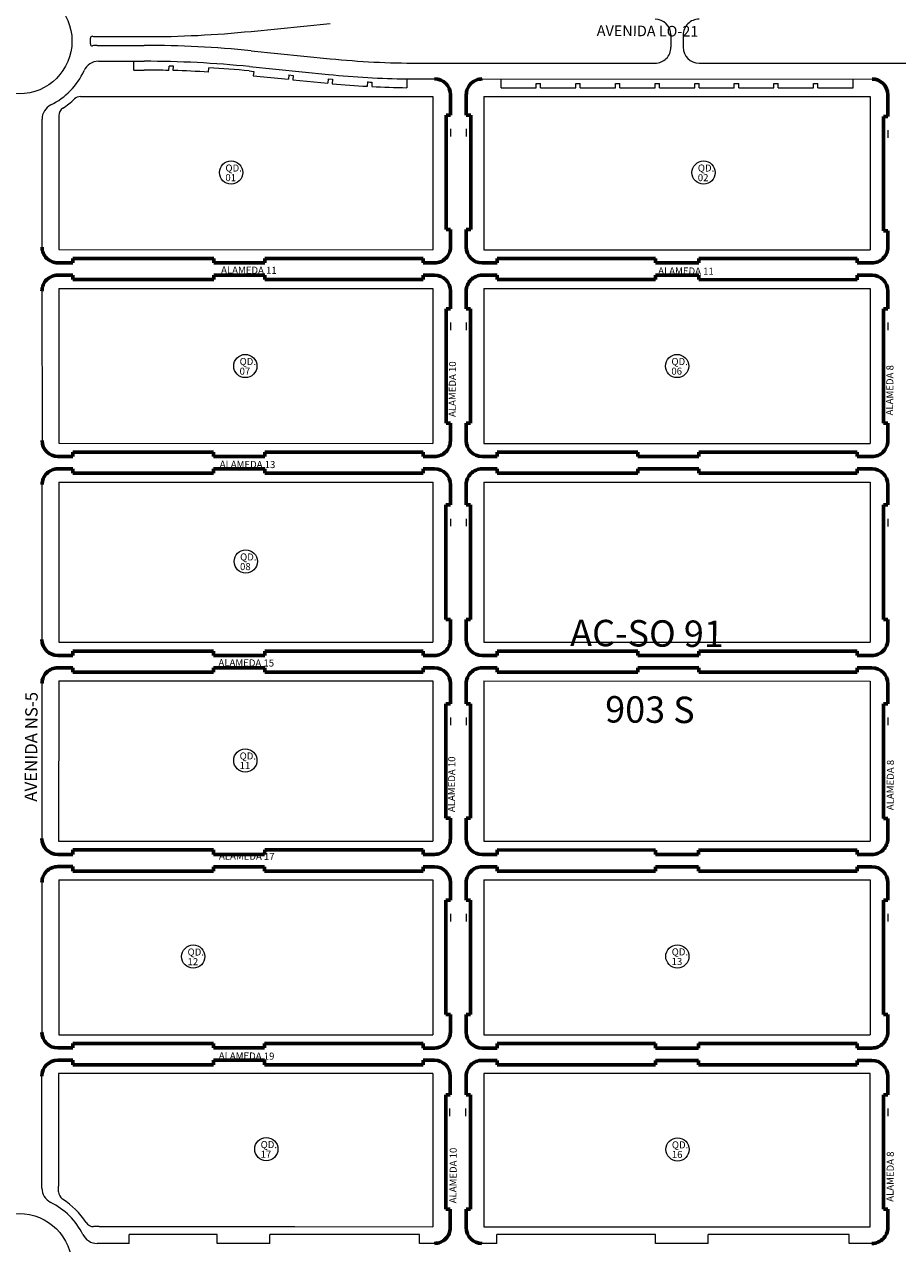
# Model space of a CAD drawing. Units: millimetres. Extents: x 0 to 23224, y 0 to 46018.
# Drawn here: x 3956 to 4452, y 15912 to 16605 of the extents above; entities that cross this region are included whole.
import ezdxf
from ezdxf.enums import TextEntityAlignment as Align

# ---------------------------------------------------------------- set-up
doc = ezdxf.new("R2010")
doc.units = ezdxf.units.MM
for name, color, linetype, lineweight in [('MEIO_FIO', 252, 'Continuous', 15), ('NOME_AVENIDA', 7, 'Continuous', 0), ('NOME_LOT_END_NOVO', 2, 'Continuous', 25), ('NOME_LOT_END_VELHO', 3, 'Continuous', 25), ('NOME_RUA', 7, 'Continuous', 0), ('NUMERO_QUADRA', 7, 'Continuous', 0), ('QUADRA_INTERNA', 252, 'Continuous', 20), ('VarriçaoManual-Dia', 40, 'Continuous', 60)]:
    doc.layers.add(name, color=color, linetype=linetype, lineweight=lineweight)
doc.styles.add('ROMANS', font='romans.shx', dxfattribs={"height": 8})
doc.styles.add('TEXTO_2', font='romant.shx', dxfattribs={"height": 5})

msp = doc.modelspace()

# ---------------------------------------------------------------- linework, layer by layer
at = {"layer": 'MEIO_FIO', "ltscale": 2}
for p, q in [((4085.05, 16600.83), (4129.92, 16605.31)), ((3997.34, 16597.81), (4024.3, 16597.81)), ((3997.34, 16597.81), (4024.3, 16597.81)), ((4323.47, 16598.77), (4323.47, 16591.77)), ((4330.47, 16598.77), (4330.47, 16591.77)), ((3997.56, 16592.81), (4024.3, 16592.81)), ((3997.56, 16592.81), (4024.3, 16592.81)), ((4085.04, 16589.77), (4129.94, 16585.27)), ((3998.28, 16583.81), (4024.3, 16583.81)), ((4018.28, 16578.8), (4018.28, 16583.81)), ((4179.69, 16582.79), (4314.47, 16582.77)), ((4339.47, 16582.77), (4555.47, 16582.74)), ((4018.28, 16578.8), (4024.3, 16578.8)), ((4038.29, 16578.64), (4038.35, 16581.14)), ((4040.78, 16578.57), (4040.85, 16581.07)), ((4060.76, 16577.68), (4060.92, 16580.18)), ((4083.9, 16578.33), (4086.5, 16578.07)), ((4084.15, 16580.81), (4129.04, 16576.32)), ((4086.5, 16578.07), (4086.25, 16575.58)), ((4086.25, 16575.58), (4106.15, 16573.58)), ((4106.4, 16576.07), (4106.15, 16573.58)), ((4106.4, 16576.07), (4108.89, 16575.82)), ((4108.89, 16575.82), (4108.64, 16573.33)), ((4108.64, 16573.33), (4128.54, 16571.34)), ((4128.79, 16573.83), (4128.54, 16571.34)), ((4128.79, 16573.83), (4131.28, 16573.58)), ((4131.28, 16573.58), (4131.03, 16571.1)), ((4151.11, 16572.09), (4150.97, 16569.59)), ((4153.61, 16571.96), (4153.48, 16569.46)), ((4173.53, 16573.83), (4173.47, 16568.83)), ((4179.68, 16573.79), (4189.22, 16573.79)), ((4216.22, 16573.78), (4437.72, 16573.76)), ((4226.97, 16568.78), (4226.97, 16573.78)), ((4226.97, 16568.78), (4246.97, 16568.78)), ((4246.97, 16571.28), (4249.47, 16571.28)), ((4246.97, 16568.78), (4246.97, 16571.28)), ((4249.47, 16568.78), (4249.47, 16571.28)), ((4249.47, 16568.78), (4269.47, 16568.78)), ((4269.47, 16571.28), (4271.97, 16571.28)), ((4269.47, 16568.78), (4269.47, 16571.28)), ((4271.97, 16568.78), (4271.97, 16571.28)), ((4271.97, 16568.78), (4291.97, 16568.77)), ((4291.97, 16571.27), (4294.47, 16571.27)), ((4291.97, 16568.77), (4291.97, 16571.27)), ((4294.47, 16568.77), (4294.47, 16571.27)), ((4294.47, 16568.77), (4314.47, 16568.77)), ((4314.47, 16571.27), (4316.97, 16571.27)), ((4314.47, 16568.77), (4314.47, 16571.27)), ((4316.97, 16568.77), (4316.97, 16571.27)), ((4316.97, 16568.77), (4336.97, 16568.77)), ((4336.97, 16571.27), (4339.47, 16571.27)), ((4336.97, 16568.77), (4336.97, 16571.27)), ((4339.47, 16568.77), (4339.47, 16571.27)), ((4339.47, 16568.77), (4359.47, 16568.77)), ((4359.47, 16571.27), (4361.97, 16571.27)), ((4359.47, 16568.77), (4359.47, 16571.27)), ((4361.97, 16568.77), (4361.97, 16571.27)), ((4361.97, 16568.77), (4381.97, 16568.76)), ((4381.97, 16571.26), (4384.47, 16571.26)), ((4381.97, 16568.76), (4381.97, 16571.26)), ((4384.47, 16568.76), (4384.47, 16571.26)), ((4384.47, 16568.76), (4404.47, 16568.76)), ((4404.47, 16571.26), (4406.97, 16571.26)), ((4404.47, 16568.76), (4404.47, 16571.26)), ((4406.97, 16568.76), (4406.97, 16571.26)), ((4406.97, 16568.76), (4426.97, 16568.76)), ((4426.97, 16568.76), (4426.97, 16573.76)), ((3966.21, 16478.31), (3966.22, 16550.97)), ((4198.22, 16545.48), (4198.21, 16541.16)), ((4207.22, 16545.48), (4207.21, 16541.16)), ((4446.72, 16544.7), (4446.71, 16540.38)), ((4224.76, 16469.28), (4224.76, 16471.78)), ((3983.97, 16469.31), (3983.97, 16469.31)), ((4224.76, 16459.78), (4224.76, 16462.28)), ((3966.2, 16453.31), (3966.23, 16368.31)), ((4198.2, 16435.48), (4198.2, 16431.16)), ((4207.2, 16435.48), (4207.2, 16431.16)), ((4446.7, 16435.45), (4446.7, 16431.13)), ((4224.75, 16359.28), (4224.75, 16361.78)), ((3983.96, 16359.31), (3983.96, 16359.31)), ((4224.75, 16349.78), (4224.75, 16352.28)), ((3966.2, 16343.31), (3966.2, 16255.31)), ((4198.19, 16323.98), (4198.19, 16319.66)), ((4207.19, 16323.98), (4207.19, 16319.66)), ((4446.69, 16323.95), (4446.69, 16319.63)), ((4224.73, 16246.28), (4224.73, 16248.78)), ((3983.95, 16246.31), (3983.95, 16246.31)), ((4224.73, 16236.78), (4224.73, 16239.28)), ((3966.2, 16230.31), (3966.16, 16142.31)), ((4198.18, 16210.98), (4198.18, 16206.66)), ((4207.18, 16210.98), (4207.18, 16206.66)), ((4446.68, 16210.95), (4446.68, 16206.63)), ((3983.93, 16133.31), (3983.93, 16133.31)), ((4224.72, 16133.28), (4224.72, 16135.78)), ((4224.72, 16123.78), (4224.72, 16126.28)), ((3966.16, 16117.31), (3966.18, 16032.31)), ((4198.16, 16099.48), (4198.16, 16095.16)), ((4207.16, 16099.48), (4207.16, 16095.16)), ((4446.65, 16099.45), (4446.65, 16095.13)), ((3983.92, 16023.31), (3983.92, 16023.31)), ((4224.71, 16023.28), (4224.71, 16025.78)), ((4224.71, 16013.78), (4224.71, 16016.28)), ((3966.15, 15943.65), (3966.15, 16007.31)), ((4197.68, 15988.98), (4197.68, 15984.66)), ((4206.68, 15988.98), (4206.68, 15984.66)), ((4446.65, 15988.95), (4446.65, 15984.63)), ((4015.64, 15912.31), (4015.64, 15917.31)), ((4065.64, 15917.3), (4015.64, 15917.31)), ((4065.64, 15912.3), (4065.64, 15917.3)), ((4095.64, 15912.3), (4095.64, 15917.3)), ((4180.64, 15917.29), (4095.64, 15917.3)), ((4180.64, 15912.29), (4180.64, 15917.29)), ((4224.64, 15912.28), (4224.64, 15917.28)), ((4314.64, 15917.27), (4224.64, 15917.28)), ((4314.64, 15912.27), (4314.64, 15917.27)), ((4424.64, 15917.26), (4344.64, 15917.27)), ((4344.64, 15912.27), (4344.64, 15917.27)), ((4424.64, 15912.26), (4424.64, 15917.26)), ((4015.64, 15912.31), (3997.48, 15912.31)), ((4095.64, 15912.3), (4065.64, 15912.3)), ((4189.14, 15912.29), (4180.64, 15912.29)), ((4224.64, 15912.28), (4216.14, 15912.28)), ((4344.64, 15912.27), (4314.64, 15912.27)), ((4437.64, 15912.26), (4424.64, 15912.26))]:
    msp.add_line(p, q, dxfattribs=at)
for centre in [(3953.22, 16595.31), (3953.14, 15899.31)]:
    msp.add_circle(centre, 30, dxfattribs=at)
for centre, radius, start, end in [((4314.47, 16598.77), 9, 359.99338, 89.99321), ((4339.47, 16598.77), 9, 89.99321, 179.99338), ((3994.69, 16597.01), 1, 81.92491, 182.34534), ((3994.69, 16597.01), 1, 81.92491, 182.34534), ((3953.22, 16595.31), 40.5, 357.64179, 2.34534), ((3953.22, 16595.31), 40.5, 357.64179, 2.34534), ((3997.57, 16617.31), 19.5, 261.92491, 269.99356), ((3997.57, 16617.31), 19.5, 261.92491, 269.99356), ((4024.37, 17208.31), 610.5, 269.99304, 275.70364), ((4024.37, 17208.31), 610.5, 269.99304, 275.70364), ((3994.69, 16593.61), 1, 177.64179, 278.06222), ((3994.69, 16593.61), 1, 177.64179, 278.06222), ((3997.56, 16573.31), 19.5, 89.99356, 98.06222), ((3997.56, 16573.31), 19.5, 89.99356, 98.06222), ((4024.23, 15982.31), 610.5, 84.28297, 89.99356), ((4024.23, 15982.31), 610.5, 84.28297, 89.99356), ((4314.47, 16591.77), 9, 269.99333, 359.99338), ((4339.47, 16591.77), 9, 179.99338, 269.99333), ((3998.28, 16574.81), 9, 89.99356, 155.52809), ((4024.23, 15982.31), 601.5, 84.28297, 89.99356), ((4179.74, 17082.79), 500, 264.28297, 269.99333), ((3953.22, 16595.31), 40.5, 296.381, 335.52809), ((4024.23, 15982.3), 596.5, 88.64875, 89.9935), ((4024.23, 15982.3), 599, 88.40962, 88.64875), ((4024.23, 15982.3), 596.5, 86.48855, 88.40962), ((4024.23, 15982.31), 599, 84.28297, 86.48862), ((4179.74, 17082.79), 509, 264.28297, 269.30063), ((4179.74, 17082.79), 514, 264.56178, 266.79119), ((4179.74, 17082.79), 511.5, 266.79119, 267.07122), ((4179.74, 17082.79), 514, 267.07122, 269.30063), ((4179.74, 17082.79), 509, 269.30063, 269.31886), ((4179.74, 17082.79), 509, 269.30063, 269.99321), ((3975.22, 16550.97), 9, 116.381, 179.9932), ((3975.15, 15943.65), 9, 179.9932, 243.60541), ((3953.14, 15899.31), 40.5, 26.38101, 63.60541), ((3997.49, 15921.31), 9, 206.38101, 269.99321)]:
    msp.add_arc(centre, radius, start, end, dxfattribs=at)
at = {"layer": 'NUMERO_QUADRA', "ltscale": 2}
for centre in [(4073.63, 16520.62), (4342, 16520.61), (4081.7, 16410.7), (4326.98, 16410.7), (4081.96, 16299.67), (4081.7, 16186.62), (4052.13, 16075.24), (4327.13, 16075.33), (4093.63, 15965.85), (4327.25, 15965.69)]:
    msp.add_circle(centre, 6.6, dxfattribs=at)
at = {"layer": 'QUADRA_INTERNA', "ltscale": 2}
for p, q in [((3988.12, 16563.81), (3998.72, 16563.81)), ((3998.72, 16563.81), (4188.17, 16563.79)), ((4188.17, 16563.79), (4188.2, 16476.79)), ((4217.22, 16563.78), (4217.21, 16476.78)), ((4217.22, 16563.78), (4436.72, 16563.76)), ((4436.72, 16563.76), (4436.71, 16476.76)), ((3975.77, 16549.81), (3975.7, 16476.81)), ((3975.77, 16552.99), (3975.77, 16549.81)), ((3975.7, 16476.81), (4188.2, 16476.79)), ((4217.21, 16476.78), (4436.71, 16476.76)), ((3975.7, 16454.81), (3975.73, 16366.81)), ((3975.7, 16454.81), (4188.2, 16454.79)), ((4188.2, 16454.79), (4188.23, 16366.79)), ((4217.2, 16454.78), (4217.19, 16366.78)), ((4217.2, 16454.78), (4436.7, 16454.76)), ((4436.7, 16454.76), (4436.69, 16366.76)), ((3975.73, 16366.81), (4188.23, 16366.79)), ((4217.19, 16366.78), (4436.69, 16366.76)), ((3975.7, 16344.81), (4188.24, 16344.79)), ((3975.7, 16344.81), (3975.7, 16253.81)), ((4188.24, 16344.79), (4188.27, 16253.79)), ((4217.19, 16344.78), (4217.18, 16253.78)), ((4217.19, 16344.78), (4436.69, 16344.76)), ((4436.69, 16344.76), (4436.7, 16253.76)), ((3975.7, 16253.81), (4188.27, 16253.79)), ((4217.18, 16253.78), (4436.7, 16253.76)), ((3975.68, 16231.81), (3975.66, 16140.81)), ((3975.68, 16231.81), (4188.18, 16231.79)), ((4188.18, 16231.79), (4188.16, 16140.79)), ((4217.18, 16231.78), (4217.16, 16140.78)), ((4217.18, 16231.78), (4436.68, 16231.76)), ((4436.68, 16231.76), (4436.65, 16140.76)), ((3975.66, 16140.81), (4188.16, 16140.79)), ((4217.16, 16140.78), (4436.65, 16140.76)), ((3975.67, 16118.81), (4188.16, 16118.79)), ((3975.67, 16118.81), (3975.68, 16030.81)), ((4188.16, 16118.79), (4188.15, 16030.79)), ((4217.16, 16118.78), (4217.15, 16030.78)), ((4217.16, 16118.78), (4436.65, 16118.76)), ((4436.65, 16118.76), (4436.63, 16030.76)), ((3975.68, 16030.81), (4188.15, 16030.79)), ((4217.15, 16030.78), (4436.63, 16030.76)), ((3975.65, 16008.81), (3975.65, 15944.81)), ((4109.91, 16008.8), (3975.65, 16008.81)), ((4188.15, 16008.79), (4109.91, 16008.8)), ((4188.15, 16008.79), (4188.14, 15921.79)), ((4217.15, 16008.78), (4217.14, 15921.78)), ((4436.65, 16008.76), (4217.15, 16008.78)), ((4436.65, 15921.76), (4436.65, 16008.76)), ((3975.65, 15941.66), (3975.65, 15944.81)), ((3998.65, 15921.81), (3995.5, 15921.81)), ((3998.65, 15921.81), (4109.9, 15921.8)), ((4109.9, 15921.8), (4188.14, 15921.79)), ((4217.14, 15921.78), (4436.65, 15921.76))]:
    msp.add_line(p, q, dxfattribs=at)
for centre, radius, start, end in [((3953.22, 16595.31), 45.5, 303.05665, 313.70942), ((3988.12, 16558.81), 5, 89.99327, 133.70942), ((3980.77, 16552.99), 5, 123.05665, 179.94653), ((3980.65, 15941.66), 5, 179.9932, 236.99098), ((3953.14, 15899.31), 45.5, 32.98704, 56.99098), ((3995.5, 15926.81), 5, 212.98704, 269.99321)]:
    msp.add_arc(centre, radius, start, end, dxfattribs=at)
at = {"layer": 'VarriçaoManual-Dia', "ltscale": 2}
for p, q in [((4198.22, 16564.79), (4198.22, 16553.28)), ((4207.22, 16564.78), (4207.22, 16553.28)), ((4446.72, 16564.76), (4446.72, 16552.51)), ((4195.72, 16553.29), (4195.71, 16488.29)), ((4198.22, 16553.28), (4195.72, 16553.29)), ((4209.72, 16553.28), (4207.22, 16553.28)), ((4209.72, 16553.28), (4209.71, 16488.28)), ((4444.22, 16552.51), (4444.21, 16487.51)), ((4444.22, 16552.51), (4446.72, 16552.51)), ((4198.21, 16488.28), (4195.71, 16488.29)), ((4198.21, 16488.28), (4198.21, 16478.28)), ((4209.71, 16488.28), (4207.21, 16488.28)), ((4207.21, 16488.28), (4207.21, 16478.28)), ((4444.21, 16487.51), (4446.71, 16487.51)), ((4446.71, 16487.51), (4446.71, 16478.26)), ((3983.72, 16471.81), (3983.72, 16469.31)), ((3983.72, 16471.81), (4063.72, 16471.8)), ((4063.72, 16471.8), (4063.72, 16469.3)), ((4092.72, 16471.8), (4182.72, 16471.79)), ((4092.72, 16471.8), (4092.72, 16469.3)), ((4182.72, 16471.79), (4182.72, 16469.29)), ((4224.76, 16471.78), (4314.76, 16471.77)), ((4224.76, 16469.28), (4224.76, 16471.78)), ((4314.76, 16469.27), (4314.76, 16471.77)), ((4339.26, 16471.77), (4429.26, 16471.76)), ((4339.26, 16469.27), (4339.26, 16471.77)), ((4429.26, 16469.26), (4429.26, 16471.76)), ((3975.23, 16469.31), (3983.72, 16469.31)), ((4063.72, 16469.3), (4092.72, 16469.3)), ((4189.22, 16469.29), (4182.72, 16469.29)), ((4216.21, 16469.28), (4224.76, 16469.28)), ((4314.76, 16469.27), (4339.26, 16469.27)), ((4429.26, 16469.26), (4437.71, 16469.26)), ((3975.23, 16462.31), (3983.72, 16462.31)), ((3983.72, 16462.31), (3983.72, 16459.81)), ((3983.72, 16459.81), (4063.72, 16459.8)), ((4063.72, 16462.3), (4092.72, 16462.3)), ((4063.72, 16462.3), (4063.72, 16459.8)), ((4092.72, 16462.3), (4092.72, 16459.8)), ((4092.72, 16459.8), (4182.72, 16459.79)), ((4189.22, 16462.29), (4182.72, 16462.29)), ((4182.72, 16462.29), (4182.72, 16459.79)), ((4224.76, 16462.28), (4216.21, 16462.28)), ((4224.76, 16459.78), (4224.76, 16462.28)), ((4224.76, 16459.78), (4314.76, 16459.77)), ((4314.76, 16462.27), (4339.26, 16462.27)), ((4314.76, 16459.77), (4314.76, 16462.27)), ((4339.26, 16459.77), (4339.26, 16462.27)), ((4339.26, 16459.77), (4429.26, 16459.76)), ((4429.26, 16459.76), (4429.26, 16462.26)), ((4429.26, 16462.26), (4437.71, 16462.26)), ((4198.2, 16453.28), (4198.2, 16443.28)), ((4207.2, 16453.28), (4207.2, 16443.28)), ((4446.7, 16453.26), (4446.7, 16443.26)), ((4195.7, 16443.28), (4195.7, 16378.28)), ((4198.2, 16443.28), (4195.7, 16443.28)), ((4209.7, 16443.28), (4207.2, 16443.28)), ((4209.7, 16443.28), (4209.7, 16378.28)), ((4444.2, 16443.26), (4444.2, 16378.26)), ((4446.7, 16443.26), (4444.2, 16443.26)), ((4198.2, 16378.28), (4195.7, 16378.28)), ((4198.2, 16378.28), (4198.19, 16368.28)), ((4207.2, 16378.28), (4207.19, 16368.28)), ((4209.7, 16378.28), (4207.2, 16378.28)), ((4446.7, 16378.26), (4444.2, 16378.26)), ((4446.7, 16378.26), (4446.69, 16368.26)), ((3983.71, 16361.81), (3983.71, 16359.31)), ((3983.71, 16361.81), (4063.71, 16361.8)), ((4063.71, 16361.8), (4063.71, 16359.3)), ((4092.71, 16361.8), (4182.71, 16361.79)), ((4092.71, 16361.8), (4092.71, 16359.3)), ((4182.71, 16361.79), (4182.71, 16359.29)), ((4224.75, 16361.78), (4304.75, 16361.77)), ((4224.75, 16359.28), (4224.75, 16361.78)), ((4304.75, 16359.27), (4304.75, 16361.77)), ((4339.25, 16361.77), (4429.25, 16361.76)), ((4339.25, 16359.27), (4339.25, 16361.77)), ((4429.25, 16359.26), (4429.25, 16361.76)), ((3975.21, 16359.31), (3983.71, 16359.31)), ((4063.71, 16359.3), (4092.71, 16359.3)), ((4189.21, 16359.29), (4182.71, 16359.29)), ((4216.19, 16359.28), (4224.75, 16359.28)), ((4304.75, 16359.27), (4339.25, 16359.27)), ((4429.25, 16359.26), (4437.69, 16359.26)), ((3975.21, 16352.31), (3983.71, 16352.31)), ((3983.71, 16352.31), (3983.71, 16349.81)), ((3983.71, 16349.81), (4063.71, 16349.8)), ((4063.71, 16352.3), (4092.71, 16352.3)), ((4063.71, 16352.3), (4063.71, 16349.8)), ((4092.71, 16352.3), (4092.71, 16349.8)), ((4092.71, 16349.8), (4182.71, 16349.79)), ((4189.21, 16352.29), (4182.71, 16352.29)), ((4182.71, 16352.29), (4182.71, 16349.79)), ((4224.75, 16352.28), (4216.19, 16352.28)), ((4224.75, 16349.78), (4224.75, 16352.28)), ((4224.75, 16349.78), (4304.75, 16349.77)), ((4304.75, 16352.27), (4339.25, 16352.27)), ((4304.75, 16349.77), (4304.75, 16352.27)), ((4339.25, 16349.77), (4339.25, 16352.27)), ((4339.25, 16349.77), (4429.25, 16349.76)), ((4429.25, 16349.76), (4429.25, 16352.26)), ((4429.25, 16352.26), (4437.69, 16352.26)), ((4198.19, 16343.28), (4198.19, 16331.78)), ((4207.19, 16343.28), (4207.19, 16331.78)), ((4446.69, 16343.26), (4446.69, 16331.76)), ((4195.69, 16331.79), (4195.68, 16266.79)), ((4195.69, 16331.79), (4198.19, 16331.78)), ((4207.19, 16331.78), (4209.69, 16331.78)), ((4209.69, 16331.78), (4209.68, 16266.78)), ((4444.19, 16331.76), (4444.18, 16266.76)), ((4446.69, 16331.76), (4444.19, 16331.76)), ((4195.68, 16266.79), (4198.18, 16266.78)), ((4198.18, 16266.78), (4198.18, 16255.28)), ((4207.18, 16266.78), (4207.18, 16255.28)), ((4207.18, 16266.78), (4209.68, 16266.78)), ((4446.68, 16266.76), (4444.18, 16266.76)), ((4446.68, 16266.76), (4446.68, 16255.26)), ((3983.7, 16248.81), (3983.7, 16246.31)), ((3983.7, 16248.81), (4063.7, 16248.8)), ((4063.7, 16248.8), (4063.7, 16246.3)), ((4092.7, 16248.8), (4182.7, 16248.79)), ((4092.7, 16248.8), (4092.7, 16246.3)), ((4182.7, 16248.79), (4182.7, 16246.29)), ((4224.73, 16248.78), (4304.73, 16248.77)), ((4224.73, 16246.28), (4224.73, 16248.78)), ((4304.73, 16246.27), (4304.73, 16248.77)), ((4339.23, 16248.77), (4429.23, 16248.76)), ((4339.23, 16246.27), (4339.23, 16248.77)), ((4429.23, 16246.26), (4429.23, 16248.76)), ((3975.2, 16246.31), (3983.7, 16246.31)), ((4063.7, 16246.3), (4092.7, 16246.3)), ((4189.19, 16246.29), (4182.7, 16246.29)), ((4216.18, 16246.28), (4224.73, 16246.28)), ((4304.73, 16246.27), (4339.23, 16246.27)), ((4429.23, 16246.26), (4437.68, 16246.26)), ((3975.2, 16239.31), (3983.7, 16239.31)), ((3983.7, 16239.31), (3983.7, 16236.81)), ((3983.7, 16236.81), (4063.7, 16236.8)), ((4063.7, 16239.3), (4092.7, 16239.3)), ((4063.7, 16239.3), (4063.7, 16236.8)), ((4092.7, 16239.3), (4092.7, 16236.8)), ((4092.7, 16236.8), (4182.7, 16236.79)), ((4189.19, 16239.29), (4182.7, 16239.29)), ((4182.7, 16239.29), (4182.7, 16236.79)), ((4224.73, 16239.28), (4216.18, 16239.28)), ((4224.73, 16236.78), (4224.73, 16239.28)), ((4224.73, 16236.78), (4304.73, 16236.77)), ((4304.73, 16239.27), (4339.23, 16239.27)), ((4304.73, 16236.77), (4304.73, 16239.27)), ((4339.23, 16236.77), (4339.23, 16239.27)), ((4339.23, 16236.77), (4429.23, 16236.76)), ((4429.23, 16236.76), (4429.23, 16239.26)), ((4429.23, 16239.26), (4437.68, 16239.26)), ((4198.18, 16230.28), (4198.18, 16218.78)), ((4207.18, 16230.28), (4207.18, 16218.78)), ((4446.68, 16230.26), (4446.68, 16218.76)), ((4195.68, 16218.78), (4195.67, 16153.78)), ((4195.68, 16218.78), (4198.18, 16218.78)), ((4207.18, 16218.78), (4209.68, 16218.78)), ((4209.68, 16218.78), (4209.67, 16153.78)), ((4444.18, 16218.76), (4444.17, 16153.76)), ((4446.68, 16218.76), (4444.18, 16218.76)), ((4195.67, 16153.78), (4198.17, 16153.78)), ((4198.17, 16153.78), (4198.17, 16142.28)), ((4207.17, 16153.78), (4207.17, 16142.28)), ((4207.17, 16153.78), (4209.67, 16153.78)), ((4446.67, 16153.76), (4444.17, 16153.76)), ((4446.67, 16153.76), (4446.67, 16142.26)), ((3975.19, 16133.31), (3983.68, 16133.31)), ((3983.69, 16135.81), (3983.68, 16133.31)), ((3983.69, 16135.81), (4063.69, 16135.8)), ((4063.69, 16135.8), (4063.68, 16133.3)), ((4063.68, 16133.3), (4092.68, 16133.3)), ((4092.69, 16135.8), (4092.68, 16133.3)), ((4092.69, 16135.8), (4182.69, 16135.79)), ((4182.69, 16135.79), (4182.68, 16133.29)), ((4189.18, 16133.29), (4182.68, 16133.29)), ((4216.17, 16133.28), (4224.72, 16133.28)), ((4224.72, 16135.78), (4314.72, 16135.77)), ((4224.72, 16133.28), (4224.72, 16135.78)), ((4314.72, 16133.27), (4314.72, 16135.77)), ((4314.72, 16133.27), (4339.22, 16133.27)), ((4339.22, 16135.77), (4429.22, 16135.76)), ((4339.22, 16133.27), (4339.22, 16135.77)), ((4429.22, 16133.26), (4429.22, 16135.76)), ((4429.22, 16133.26), (4437.67, 16133.26)), ((3975.19, 16126.31), (3983.68, 16126.31)), ((3983.68, 16126.31), (3983.68, 16123.81)), ((4063.68, 16126.3), (4092.68, 16126.3)), ((4063.68, 16126.3), (4063.68, 16123.8)), ((4092.68, 16126.3), (4092.68, 16123.8)), ((4189.18, 16126.29), (4182.68, 16126.29)), ((4182.68, 16126.29), (4182.68, 16123.79)), ((4224.72, 16126.28), (4216.17, 16126.28)), ((4224.72, 16123.78), (4224.72, 16126.28)), ((4314.72, 16126.27), (4339.22, 16126.27)), ((4314.72, 16123.77), (4314.72, 16126.27)), ((4339.22, 16123.77), (4339.22, 16126.27)), ((4429.22, 16123.76), (4429.22, 16126.26)), ((4429.22, 16126.26), (4437.67, 16126.26)), ((3983.68, 16123.81), (4063.68, 16123.8)), ((4092.68, 16123.8), (4182.68, 16123.79)), ((4198.17, 16117.28), (4198.16, 16107.28)), ((4207.17, 16117.28), (4207.16, 16107.28)), ((4224.72, 16123.78), (4314.72, 16123.77)), ((4339.22, 16123.77), (4429.22, 16123.76)), ((4446.67, 16117.26), (4446.66, 16107.26)), ((4195.66, 16107.29), (4195.66, 16042.29)), ((4195.66, 16107.29), (4198.16, 16107.28)), ((4207.16, 16107.28), (4209.66, 16107.28)), ((4209.66, 16107.28), (4209.66, 16042.28)), ((4444.16, 16107.26), (4444.16, 16042.26)), ((4446.66, 16107.26), (4444.16, 16107.26)), ((4195.66, 16042.29), (4198.16, 16042.28)), ((4198.16, 16042.28), (4198.16, 16032.28)), ((4207.16, 16042.28), (4207.16, 16032.28)), ((4207.16, 16042.28), (4209.66, 16042.28)), ((4446.66, 16042.26), (4444.16, 16042.26)), ((4446.66, 16042.26), (4446.66, 16032.26)), ((3975.18, 16023.31), (3983.67, 16023.31)), ((3983.67, 16025.81), (3983.67, 16023.31)), ((3983.67, 16025.81), (4063.67, 16025.8)), ((4063.67, 16025.8), (4063.67, 16023.3)), ((4063.67, 16023.3), (4092.67, 16023.3)), ((4092.67, 16025.8), (4182.67, 16025.79)), ((4092.67, 16025.8), (4092.67, 16023.3)), ((4182.67, 16025.79), (4182.67, 16023.29)), ((4189.17, 16023.29), (4182.67, 16023.29)), ((4216.16, 16023.28), (4224.71, 16023.28)), ((4224.71, 16025.78), (4314.71, 16025.77)), ((4224.71, 16023.28), (4224.71, 16025.78)), ((4314.71, 16023.27), (4314.71, 16025.77)), ((4314.71, 16023.27), (4339.21, 16023.27)), ((4339.21, 16025.77), (4429.21, 16025.76)), ((4339.21, 16023.27), (4339.21, 16025.77)), ((4429.21, 16023.26), (4429.21, 16025.76)), ((4429.21, 16023.26), (4437.66, 16023.26)), ((3975.18, 16016.31), (3983.67, 16016.31)), ((3983.67, 16016.31), (3983.67, 16013.81)), ((3983.67, 16013.81), (4063.67, 16013.8)), ((4063.67, 16016.3), (4092.67, 16016.3)), ((4063.67, 16016.3), (4063.67, 16013.8)), ((4092.67, 16016.3), (4092.67, 16013.8)), ((4092.67, 16013.8), (4182.67, 16013.79)), ((4189.17, 16016.29), (4182.67, 16016.29)), ((4182.67, 16016.29), (4182.67, 16013.79)), ((4224.71, 16016.28), (4216.15, 16016.28)), ((4224.71, 16013.78), (4224.71, 16016.28)), ((4224.71, 16013.78), (4314.71, 16013.77)), ((4314.71, 16016.27), (4339.21, 16016.27)), ((4314.71, 16013.77), (4314.71, 16016.27)), ((4339.21, 16013.77), (4339.21, 16016.27)), ((4339.21, 16013.77), (4429.21, 16013.76)), ((4429.21, 16013.76), (4429.21, 16016.26)), ((4429.21, 16016.26), (4437.65, 16016.26)), ((4198.15, 16007.28), (4198.15, 15996.78)), ((4207.15, 16007.28), (4207.15, 15996.78)), ((4446.65, 16007.26), (4446.65, 15996.76)), ((4195.65, 15996.78), (4195.64, 15931.78)), ((4195.65, 15996.78), (4198.15, 15996.78)), ((4207.15, 15996.78), (4209.65, 15996.78)), ((4209.65, 15996.78), (4209.64, 15931.78)), ((4444.15, 15996.76), (4444.14, 15931.76)), ((4444.15, 15996.76), (4446.65, 15996.76)), ((4195.64, 15931.78), (4198.14, 15931.78)), ((4198.14, 15931.78), (4198.14, 15921.28)), ((4207.14, 15931.78), (4209.64, 15931.78)), ((4207.14, 15931.78), (4207.14, 15921.28)), ((4444.14, 15931.76), (4446.64, 15931.76)), ((4446.64, 15931.76), (4446.64, 15921.26))]:
    msp.add_line(p, q, dxfattribs=at)
for centre, start, end in [((4189.22, 16564.79), 359.99341, 89.99321), ((4216.22, 16564.78), 89.99321, 179.99341), ((4437.72, 16564.76), 359.99341, 89.99321), ((3975.21, 16478.31), 179.9932, 269.99327), ((4189.21, 16478.29), 269.99327, 359.99341), ((4216.21, 16478.28), 179.99341, 269.99327), ((4437.71, 16478.26), 269.99327, 359.99341), ((3975.2, 16453.31), 89.99327, 179.99327), ((4189.2, 16453.29), 359.99341, 89.99327), ((4216.2, 16453.28), 89.99327, 179.99341), ((4437.7, 16453.26), 359.99341, 89.99327), ((3975.23, 16368.31), 179.99327, 269.99327), ((4189.19, 16368.29), 269.99326, 359.99341), ((4216.19, 16368.28), 179.99341, 269.99327), ((4437.69, 16368.26), 269.99327, 359.99341), ((3975.23, 16343.31), 89.99327, 179.99327), ((4189.19, 16343.29), 359.99341, 89.99326), ((4216.19, 16343.28), 89.99326, 179.99341), ((4437.69, 16343.26), 359.99341, 89.99327), ((3975.2, 16255.31), 179.99327, 269.99327), ((4189.18, 16255.29), 269.99327, 359.99341), ((4216.18, 16255.28), 179.99341, 269.99327), ((4437.68, 16255.26), 269.99327, 359.99341), ((3975.2, 16230.31), 89.99327, 179.99327), ((4189.18, 16230.29), 359.99341, 89.99327), ((4216.18, 16230.28), 89.99327, 179.99341), ((4437.68, 16230.26), 359.99341, 89.99327), ((3975.16, 16142.31), 179.99327, 269.99327), ((4189.17, 16142.29), 269.99326, 359.99341), ((4216.17, 16142.28), 179.99341, 269.99327), ((4437.67, 16142.26), 269.99327, 359.99341), ((3975.16, 16117.31), 89.99327, 179.99327), ((4189.17, 16117.29), 359.99341, 89.99326), ((4216.17, 16117.28), 89.99326, 179.99341), ((4437.67, 16117.26), 359.99341, 89.99327), ((3975.18, 16032.31), 179.99327, 269.99327), ((4189.16, 16032.29), 269.99327, 359.99341), ((4216.16, 16032.28), 179.99341, 269.99327), ((4437.66, 16032.26), 269.99327, 359.99341), ((3975.15, 16007.31), 89.99327, 179.9932), ((4189.15, 16007.29), 359.99341, 89.99327), ((4216.15, 16007.28), 89.99327, 179.99341), ((4437.65, 16007.26), 359.99341, 89.99327), ((4189.14, 15921.29), 269.99321, 359.99341), ((4216.14, 15921.28), 179.99341, 269.99321), ((4437.64, 15921.26), 269.99321, 359.99341)]:
    msp.add_arc(centre, 9, start, end, dxfattribs=at)

# ---------------------------------------------------------------- texts
at = {"layer": 'NOME_AVENIDA', "ltscale": 2, "style": 'ROMANS'}
msp.add_text('AVENIDA LO-21', height=6, rotation=359.5508, dxfattribs=at).set_placement((4281.33, 16598.28))
msp.add_text('AVENIDA NS-5', height=7, rotation=89.55076, dxfattribs=at).set_placement((3959.8, 16163.23), align=Align.MIDDLE_LEFT)
at = {"layer": 'NOME_LOT_END_NOVO', "ltscale": 2, "style": 'ROMANS'}
msp.add_text('903 S', height=15, rotation=359.5509, dxfattribs=at).set_placement((4286.06, 16208.23))
at = {"layer": 'NOME_LOT_END_VELHO', "ltscale": 2, "style": 'ROMANS'}
msp.add_text('AC-SO 91', height=15, rotation=359.5509, dxfattribs=at).set_placement((4266.18, 16251.68))
at = {"layer": 'NOME_RUA', "ltscale": 2, "style": 'ROMANS'}
for s, rotation, p in [('ALAMEDA 11', 359.5508, (4067.92, 16463.3)), ('ALAMEDA 11', 359.5508, (4316.21, 16462.83)), ('ALAMEDA 10', 89.5508, (4201.15, 16381.75)), ('ALAMEDA 8', 89.5508, (4449.66, 16382.65)), ('ALAMEDA 13', 359.5508, (4067.15, 16352.95)), ('ALAMEDA 15', 359.5508, (4066.44, 16240.22)), ('ALAMEDA 10', 89.5508, (4200.75, 16157.28)), ('ALAMEDA 8', 89.5508, (4449.94, 16158.39)), ('ALAMEDA 17', 359.5508, (4066.73, 16130.36)), ('ALAMEDA 19', 359.5508, (4066.61, 16016.91)), ('ALAMEDA 10', 89.5508, (4201.6, 15935.05)), ('ALAMEDA 8', 89.5508, (4449.89, 15935.91))]:
    msp.add_text(s, height=4, rotation=rotation, dxfattribs=at).set_placement(p)
at = {"layer": 'NUMERO_QUADRA', "ltscale": 15, "char_height": 4, "width": 2.1863, "attachment_point": 1, "rotation": 359.84462, "style": 'TEXTO_2'}
for s, insert in [('{\\C0;01}', (4070.37, 16519.73)), ('{\\C0;QD.}', (4070.4, 16525.2)), ('{\\C0;02}', (4338.74, 16519.72)), ('{\\C0;QD.}', (4338.77, 16525.19)), ('{\\C0;QD.}', (4078.47, 16415.28)), ('{\\C0;QD.}', (4323.76, 16415.28)), ('{\\C0;07}', (4078.44, 16409.81)), ('{\\C0;06}', (4323.72, 16409.81)), ('{\\C0;QD.}', (4078.73, 16304.25)), ('{\\C0;08}', (4078.7, 16298.78)), ('{\\C0;QD.}', (4078.47, 16191.2)), ('{\\C0;11}', (4078.44, 16185.73)), ('{\\C0;QD.}', (4048.9, 16079.82)), ('{\\C0;QD.}', (4323.9, 16079.91)), ('{\\C0;12}', (4048.87, 16074.35)), ('{\\C0;13}', (4323.87, 16074.44)), ('{\\C0;QD.}', (4090.41, 15970.43)), ('{\\C0;17}', (4090.37, 15964.96)), ('{\\C0;QD.}', (4324.02, 15970.27)), ('{\\C0;16}', (4323.99, 15964.8))]:
    msp.add_mtext(s, dxfattribs=dict(at, insert=insert))

doc.saveas('drawing.dxf')
